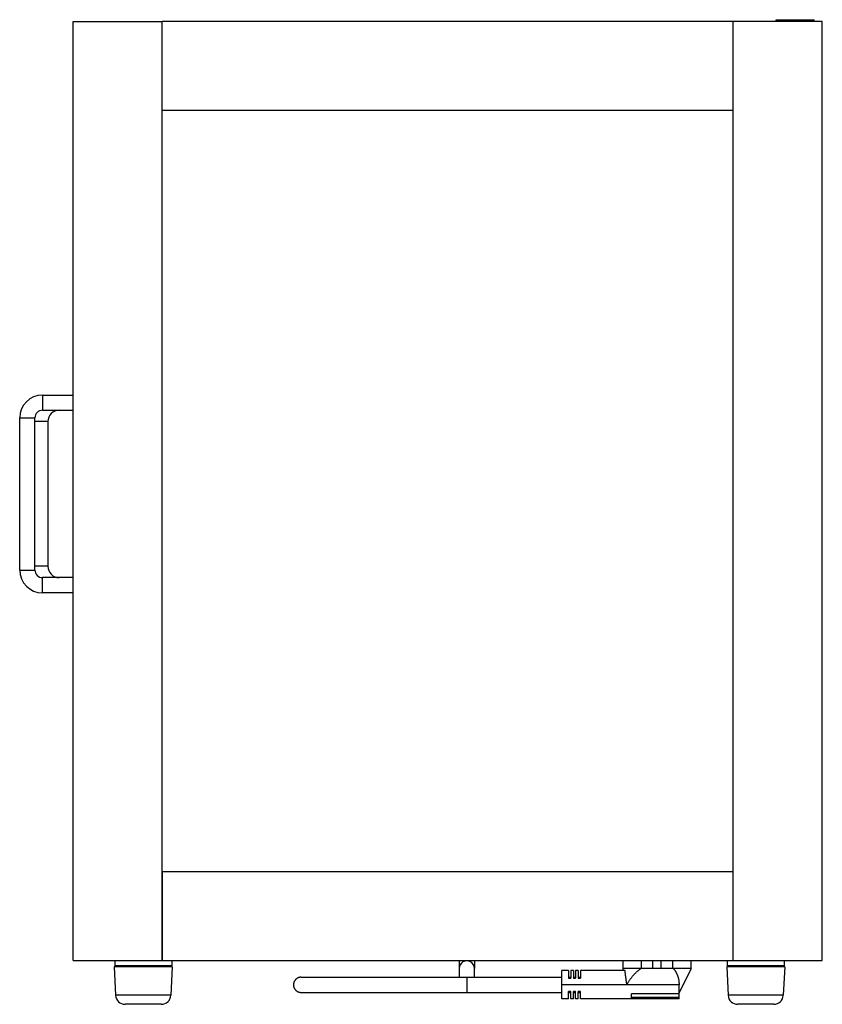
# Model space of a CAD drawing. Units: millimetres. Extents: x -1280 to 3100, y -188 to 2553.
# Drawn here: x -1280 to -858, y 1213 to 1731 of the extents above; entities that cross this region are included whole.
import ezdxf

# ---------------------------------------------------------------- set-up
doc = ezdxf.new("R2010")
doc.units = ezdxf.units.MM
doc.header["$LTSCALE"] = 19.36
doc.layers.get('0').update_dxf_attribs({"linetype": 'CONTINUOUS'})
doc.layers.add('02___PRT_ALL_AXES', color=7, linetype='CONTINUOUS')

msp = doc.modelspace()

# ---------------------------------------------------------------- linework, layer by layer
at = {"color": 7, "linetype": 'Continuous'}
for p, q in [((-1204.99, 1683.19), (-1204.99, 1729.99)), ((-858.19, 1729.99), (-1204.99, 1729.99)), ((-904.99, 1236.39), (-904.99, 1729.99)), ((-858.19, 1236.39), (-858.19, 1729.99)), ((-904.99, 1683.19), (-1204.99, 1683.19)), ((-1267.89, 1533.69), (-1251.79, 1533.69)), ((-1267.89, 1525.69), (-1251.79, 1525.69)), ((-1279.89, 1441.69), (-1279.89, 1521.69)), ((-1271.89, 1441.69), (-1271.89, 1521.69)), ((-1265.09, 1519.69), (-1265.09, 1443.69)), ((-1251.79, 1437.69), (-1267.89, 1437.69)), ((-1251.79, 1429.69), (-1267.89, 1429.69)), ((-1204.99, 1283.19), (-904.99, 1283.19)), ((-1204.99, 1283.19), (-1204.99, 1236.39)), ((-1199.75, 1233.14), (-1230.22, 1233.14)), ((-1230.22, 1233.14), (-1229.47, 1218.14)), ((-1229.99, 1236.39), (-1229.99, 1233.64)), ((-1199.99, 1233.64), (-1229.99, 1233.64)), ((-1219.99, 1233.14), (-1219.99, 1233.64)), ((-1209.99, 1233.14), (-1209.99, 1233.64)), ((-1204.99, 1236.39), (-858.19, 1236.39)), ((-1199.75, 1233.14), (-1200.5, 1218.14)), ((-1199.99, 1236.39), (-1199.99, 1233.64)), ((-1048.99, 1236.39), (-1048.99, 1232.2)), ((-1048.99, 1232.2), (-1048.99, 1227.64)), ((-1040.99, 1236.39), (-1040.99, 1232.2)), ((-1040.99, 1227.64), (-1040.99, 1232.2)), ((-926.99, 1232.2), (-962.99, 1232.2)), ((-962.99, 1232.2), (-962.99, 1231.08)), ((-962.88, 1232.2), (-962.88, 1236.39)), ((-953.23, 1232.2), (-953.23, 1236.39)), ((-947.19, 1232.2), (-947.19, 1236.39)), ((-942.79, 1232.2), (-942.79, 1236.39)), ((-936.74, 1232.2), (-936.74, 1236.39)), ((-933.39, 1219.4), (-926.99, 1232.2)), ((-927.09, 1232.2), (-927.09, 1236.39)), ((-877.95, 1233.14), (-908.42, 1233.14)), ((-908.42, 1233.14), (-907.67, 1218.14)), ((-908.19, 1236.39), (-908.19, 1233.64)), ((-878.19, 1233.64), (-908.19, 1233.64)), ((-898.19, 1233.14), (-898.19, 1233.64)), ((-888.19, 1233.14), (-888.19, 1233.64)), ((-877.95, 1233.14), (-878.7, 1218.14)), ((-878.19, 1236.39), (-878.19, 1233.64)), ((-1132.02, 1227.64), (-994.99, 1227.64)), ((-991.49, 1231.08), (-994.99, 1231.08)), ((-994.99, 1216.2), (-994.99, 1231.08)), ((-991.49, 1231.08), (-991.49, 1227.08)), ((-991.49, 1227.64), (-990.29, 1227.64)), ((-991.49, 1227.08), (-990.29, 1227.08)), ((-988.99, 1231.08), (-990.29, 1231.08)), ((-990.29, 1231.08), (-990.29, 1227.08)), ((-988.99, 1231.08), (-988.99, 1227.08)), ((-988.99, 1227.64), (-987.79, 1227.64)), ((-988.99, 1227.08), (-987.79, 1227.08)), ((-986.49, 1231.08), (-987.79, 1231.08)), ((-987.79, 1231.08), (-987.79, 1227.08)), ((-986.49, 1231.08), (-986.49, 1227.08)), ((-986.49, 1227.64), (-985.29, 1227.64)), ((-986.49, 1227.08), (-985.29, 1227.08)), ((-961.82, 1231.08), (-985.29, 1231.08)), ((-985.29, 1231.08), (-985.29, 1227.08)), ((-933.39, 1223.64), (-994.99, 1223.64)), ((-933.39, 1223.73), (-933.45, 1223.64)), ((-933.39, 1216.2), (-933.39, 1223.73)), ((-1132.02, 1219.64), (-994.99, 1219.64)), ((-990.29, 1220.2), (-991.49, 1220.2)), ((-991.49, 1216.2), (-991.49, 1220.2)), ((-991.49, 1219.64), (-990.29, 1219.64)), ((-990.29, 1216.2), (-990.29, 1220.2)), ((-987.79, 1220.2), (-988.99, 1220.2)), ((-988.99, 1216.2), (-988.99, 1220.2)), ((-988.99, 1219.64), (-987.79, 1219.64)), ((-987.79, 1216.2), (-987.79, 1220.2)), ((-985.29, 1220.2), (-986.49, 1220.2)), ((-986.49, 1216.2), (-986.49, 1220.2)), ((-986.49, 1219.64), (-985.29, 1219.64)), ((-985.29, 1216.2), (-985.29, 1220.2)), ((-933.39, 1218.89), (-958.39, 1218.89)), ((-958.39, 1216.2), (-958.39, 1218.89)), ((-1205.49, 1213.39), (-1224.48, 1213.39)), ((-991.49, 1216.2), (-994.99, 1216.2)), ((-988.99, 1216.2), (-990.29, 1216.2)), ((-986.49, 1216.2), (-987.79, 1216.2)), ((-933.39, 1216.2), (-985.29, 1216.2)), ((-883.69, 1213.39), (-902.68, 1213.39))]:
    msp.add_line(p, q, dxfattribs=at)
at = {"color": 9, "linetype": 'Continuous'}
for p, q in [((-1267.89, 1533.69), (-1267.89, 1525.69)), ((-1279.89, 1521.69), (-1271.89, 1521.69)), ((-1265.09, 1519.69), (-1271.89, 1519.69)), ((-1279.89, 1441.69), (-1271.89, 1441.69)), ((-1265.09, 1443.69), (-1271.89, 1443.69)), ((-1267.89, 1429.69), (-1267.89, 1437.69)), ((-1044.99, 1227.64), (-1044.99, 1219.64)), ((-1200.5, 1218.14), (-1229.47, 1218.14)), ((-933.39, 1216.95), (-958.39, 1216.95)), ((-878.7, 1218.14), (-907.67, 1218.14))]:
    msp.add_line(p, q, dxfattribs=at)
at = {"color": 7, "linetype": 'Continuous'}
for points in [[(-960.81, 1223.64), (-960.65, 1223.95), (-960.49, 1224.25), (-960.33, 1224.55), (-960.16, 1224.84), (-959.99, 1225.14), (-959.82, 1225.43), (-959.64, 1225.72), (-959.46, 1226), (-959.27, 1226.28), (-959.08, 1226.56), (-958.89, 1226.84), (-958.69, 1227.11), (-958.49, 1227.37), (-958.29, 1227.63), (-958.09, 1227.89), (-957.88, 1228.14), (-957.67, 1228.39), (-957.46, 1228.64), (-957.25, 1228.87), (-957.04, 1229.11), (-956.82, 1229.34), (-956.61, 1229.56), (-956.39, 1229.78), (-956.17, 1230), (-955.95, 1230.21), (-955.73, 1230.42), (-955.51, 1230.62), (-955.29, 1230.81), (-955.07, 1231), (-954.84, 1231.19), (-954.62, 1231.37), (-954.4, 1231.55), (-954.18, 1231.72), (-953.96, 1231.89), (-953.74, 1232.05), (-953.52, 1232.2)], [(-936.46, 1232.2), (-936.35, 1232.09), (-936.24, 1231.96), (-936.14, 1231.84), (-936.03, 1231.71), (-935.93, 1231.58), (-935.83, 1231.45), (-935.73, 1231.32), (-935.63, 1231.18), (-935.53, 1231.03), (-935.43, 1230.89), (-935.34, 1230.74), (-935.24, 1230.59), (-935.15, 1230.44), (-935.06, 1230.28), (-934.97, 1230.12), (-934.88, 1229.95), (-934.79, 1229.78), (-934.71, 1229.61), (-934.63, 1229.44), (-934.55, 1229.26), (-934.47, 1229.08), (-934.39, 1228.89), (-934.32, 1228.7), (-934.25, 1228.51), (-934.18, 1228.31), (-934.11, 1228.11), (-934.05, 1227.91), (-933.99, 1227.7), (-933.93, 1227.49), (-933.87, 1227.28), (-933.82, 1227.06), (-933.77, 1226.84), (-933.72, 1226.61), (-933.68, 1226.38), (-933.64, 1226.15), (-933.61, 1225.92), (-933.57, 1225.68), (-933.54, 1225.43), (-933.52, 1225.19), (-933.5, 1224.94), (-933.48, 1224.68), (-933.46, 1224.43), (-933.46, 1224.17), (-933.45, 1223.91), (-933.45, 1223.64)], [(-1132.02, 1227.64), (-1132.15, 1227.64), (-1132.29, 1227.63), (-1132.42, 1227.62), (-1132.55, 1227.6), (-1132.69, 1227.58), (-1132.82, 1227.56), (-1132.95, 1227.53), (-1133.08, 1227.5), (-1133.21, 1227.46), (-1133.34, 1227.41), (-1133.47, 1227.37), (-1133.59, 1227.32), (-1133.72, 1227.26), (-1133.84, 1227.2), (-1133.96, 1227.14), (-1134.07, 1227.07), (-1134.19, 1227), (-1134.3, 1226.92), (-1134.41, 1226.84), (-1134.52, 1226.76), (-1134.62, 1226.68), (-1134.72, 1226.59), (-1134.82, 1226.49), (-1134.92, 1226.4), (-1135.01, 1226.3), (-1135.09, 1226.19), (-1135.18, 1226.09), (-1135.26, 1225.98), (-1135.34, 1225.87), (-1135.41, 1225.76), (-1135.48, 1225.64), (-1135.55, 1225.52), (-1135.61, 1225.4), (-1135.66, 1225.28), (-1135.72, 1225.16), (-1135.77, 1225.03), (-1135.81, 1224.9), (-1135.85, 1224.77), (-1135.89, 1224.64), (-1135.92, 1224.51), (-1135.95, 1224.38), (-1135.97, 1224.25), (-1135.99, 1224.11), (-1136, 1223.98), (-1136.01, 1223.84), (-1136.02, 1223.71), (-1136.02, 1223.57), (-1136.01, 1223.44), (-1136, 1223.3), (-1135.99, 1223.17), (-1135.97, 1223.04), (-1135.95, 1222.9), (-1135.92, 1222.77), (-1135.89, 1222.64), (-1135.85, 1222.51), (-1135.81, 1222.38), (-1135.77, 1222.25), (-1135.72, 1222.13), (-1135.66, 1222), (-1135.61, 1221.88), (-1135.55, 1221.76), (-1135.48, 1221.64), (-1135.41, 1221.52), (-1135.34, 1221.41), (-1135.26, 1221.3), (-1135.18, 1221.19), (-1135.09, 1221.09), (-1135.01, 1220.98), (-1134.92, 1220.88), (-1134.82, 1220.79), (-1134.72, 1220.7), (-1134.62, 1220.61), (-1134.52, 1220.52), (-1134.41, 1220.44), (-1134.3, 1220.36), (-1134.19, 1220.28), (-1134.07, 1220.21), (-1133.96, 1220.14), (-1133.84, 1220.08), (-1133.72, 1220.02), (-1133.59, 1219.96), (-1133.47, 1219.91), (-1133.34, 1219.87), (-1133.21, 1219.82), (-1133.08, 1219.79), (-1132.95, 1219.75), (-1132.82, 1219.72), (-1132.69, 1219.7), (-1132.55, 1219.68), (-1132.42, 1219.66), (-1132.29, 1219.65), (-1132.15, 1219.64), (-1132.02, 1219.64)], [(-960.81, 1223.64), (-960.83, 1223.78), (-960.86, 1223.93), (-960.88, 1224.07), (-960.9, 1224.22), (-960.93, 1224.37), (-960.95, 1224.51), (-960.98, 1224.66), (-961, 1224.8), (-961.02, 1224.95), (-961.05, 1225.09), (-961.07, 1225.24), (-961.09, 1225.38), (-961.11, 1225.53), (-961.13, 1225.67), (-961.16, 1225.82), (-961.18, 1225.96), (-961.2, 1226.12), (-961.22, 1226.27), (-961.25, 1226.43), (-961.27, 1226.6), (-961.29, 1226.77), (-961.32, 1226.94), (-961.34, 1227.13), (-961.37, 1227.32), (-961.4, 1227.52), (-961.42, 1227.72), (-961.45, 1227.94), (-961.48, 1228.16), (-961.51, 1228.38), (-961.54, 1228.62), (-961.57, 1228.86), (-961.6, 1229.11), (-961.63, 1229.37), (-961.66, 1229.63), (-961.69, 1229.9), (-961.72, 1230.18), (-961.75, 1230.47), (-961.78, 1230.77), (-961.82, 1231.08)]]:
    msp.add_lwpolyline(points, dxfattribs=at)
for centre, radius, start, end in [((-1267.89, 1521.69), 12, 90, 180), ((-1267.89, 1521.69), 4, 90, 180), ((-1259.09, 1519.69), 6, 90, 180), ((-1267.89, 1441.69), 12, 180, 270), ((-1267.89, 1441.69), 4, 180, 270), ((-1259.09, 1443.69), 6, 180, 270), ((-1044.99, 1232.2), 4, 359.9903, 180.0097), ((-1224.48, 1218.39), 5, 182.8624, 270), ((-1205.49, 1218.39), 5, 270, 357.1376), ((-902.68, 1218.39), 5, 182.8624, 270), ((-883.69, 1218.39), 5, 270, 357.1376)]:
    msp.add_arc(centre, radius, start, end, dxfattribs=at)
at = {"layer": '02___PRT_ALL_AXES', "color": 7, "linetype": 'Continuous'}
for p, q in [((-1251.79, 1236.39), (-1251.79, 1729.99)), ((-1251.79, 1729.99), (-1204.99, 1729.99)), ((-1204.99, 1236.39), (-1204.99, 1729.99)), ((-882.49, 1729.99), (-882.49, 1730.99)), ((-882.49, 1730.99), (-862.49, 1730.99)), ((-862.49, 1729.99), (-862.49, 1730.99)), ((-1251.79, 1236.39), (-1204.99, 1236.39))]:
    msp.add_line(p, q, dxfattribs=at)

doc.saveas('drawing.dxf')
